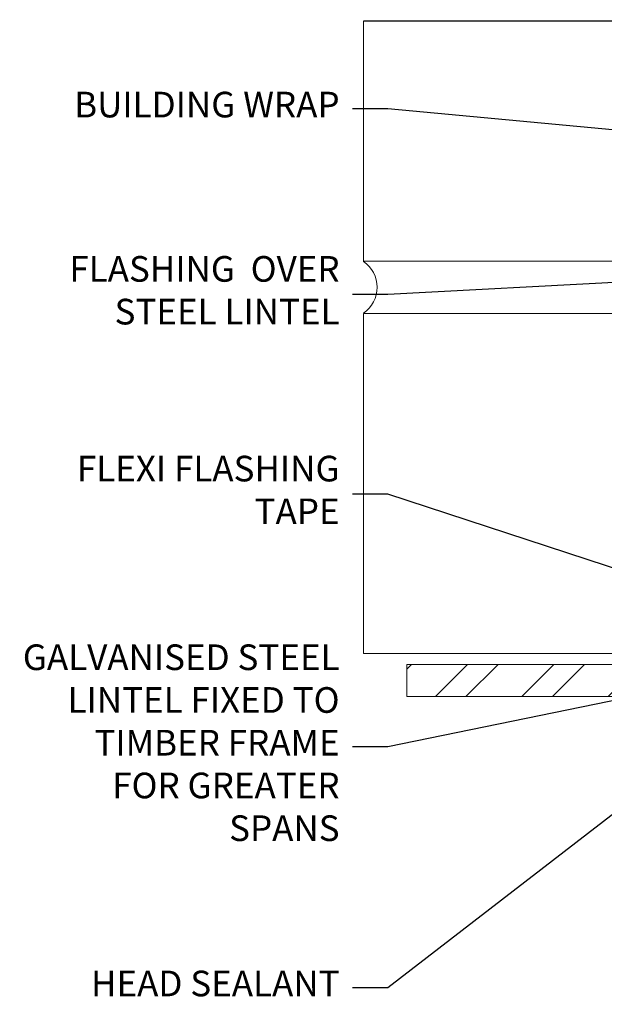
# Model space of a CAD drawing. Extents: x 2262 to 19067, y 27888 to 30541.
# Drawn here: x 10691 to 10782, y 29668 to 29822 of the extents above; entities that cross this region are included whole.
import ezdxf
from ezdxf import colors
from ezdxf.entities.mleader import LeaderData, LeaderLine
from ezdxf.math import Vec2, Vec3

# ---------------------------------------------------------------- set-up
doc = ezdxf.new("R2010")
doc.units = 0
doc.layers.add('Aluminium Systems Ltd Joinery Detail', color=7, linetype='Continuous')
doc.layers.add('Aluminium Systems Ltd Notes', color=7, linetype='Continuous')
doc.styles.get("Standard").update_dxf_attribs({"font": 'arial.ttf'})

# ---------------------------------------------------------------- blocks, each defined once
blk = doc.blocks.new('Heavy Steel Lintel Head')
at = {"layer": 'Aluminium Systems Ltd Joinery Detail', "lineweight": 5, "ltscale": 0.12}
h = blk.add_hatch(dxfattribs=at)
h.set_pattern_fill('STEEL', color=256, scale=3, angle=-1.272221872585407e-14)
h.set_pattern_definition([(44.99999999999999, (-499.7404083896422, -617.9952762835137), (-6.735192090801863, 6.735192090801866), []), (44.99999999999999, (-499.7404083896422, -613.2327762835139), (-6.735192090801863, 6.735192090801866), [])])
edge = h.paths.add_edge_path()
edge.add_line((34.4050703637522, 5.163278649799395), (34.4050703637522, 62.45901592500013))
edge.add_line((34.4050703637522, 62.45901592500013), (39.40179163775156, 62.45901592500013))
edge.add_line((39.40179163775156, 62.45901592500013), (39.40179163775156, 0))
edge.add_line((39.40179163775156, 0), (-78.7808052972207, 8.881784197001252e-16))
edge.add_line((-78.7808052972207, 8.881784197001252e-16), (-78.7808052972207, 4.996721273999357))
edge.add_line((-78.7808052972207, 4.996721273999357), (34.23851298795216, 4.996721273999356))
at = {"layer": 'Aluminium Systems Ltd Joinery Detail', "lineweight": 5}
h = blk.add_hatch(dxfattribs=at)
h.set_pattern_fill('NET', color=256, scale=0.4422249999999999, angle=225, style=0)
h.set_pattern_definition([(315, (-1855.551694600665, 4370.076420548809), (-0.9928234407849511, -0.9928234407849515), []), (225, (-1855.551694600665, 4370.076420548809), (-0.9928234407849515, 0.9928234407849511), [])])
edge = h.paths.add_edge_path()
edge.add_arc((-29.47082420606739, -2.01117015339878), 1.708553516898385, 94.93547722564459, 271.1888561906697)
edge.add_line((-29.43537519582287, -3.719355883282333), (-24.89123836613498, -3.719355883297794))
edge.add_arc((-25.77342361463843, -2.007464340469596), 1.925830591481036, 297.2633084550944, 421.8801634211807)
edge.add_line((-24.86574642221103, -0.3089515847241273), (-29.61781762280816, -0.3089515847241273))
blk.add_line((-15.592157017902, 105.306444564696), (-85.55064023216738, 105.306444564696, -0.1059437867677386))
for p, q in [((-85.55064023216738, 67.85660898965398, -0.1059437867677386), (-85.55064023216738, 105.306444564696, -0.1059437867677386)), ((-15.592157017902, 67.90786025642774), (-15.592157017902, 105.306444564696)), ((41.31097714164844, 62.10331724760636), (41.31097714164844, 70.20006582415499)), ((-85.55064023216738, 67.90786025642774, -1.105943786767738), (-15.592157017902, 67.90786025642774)), ((-85.55064023216738, 6.672115400941038, -0.1059437867677386), (-85.55064023216738, 59.74309427569642, -0.1059437867677386)), ((-85.55064023216738, 59.74309427569642, -1.105943786767738), (-15.592157017902, 59.74309427569642)), ((-15.592157017902, 6.594769701378027), (-15.592157017902, 59.74309427569642)), ((-85.55064023216738, 6.672115400941038, -1.105943786767738), (-15.592157017902, 6.672115400941038))]:
    blk.add_line(p, q, dxfattribs=at)
at = {"layer": 'Aluminium Systems Ltd Joinery Detail'}
blk.add_line((41.31097714165026, 75.34690517341642), (41.31097714165026, 101.7504747742387), dxfattribs=at)
at = {"layer": 'Aluminium Systems Ltd Joinery Detail', "lineweight": 5, "ltscale": 3, "const_width": 0.5}
blk.add_lwpolyline([(33.459086126378, 14.3032848978246), (33.459086126378, 66.729901457099), (40.43867526432427, 105.306444564696)], dxfattribs=at)
at = {"layer": 'Aluminium Systems Ltd Joinery Detail', "lineweight": 5}
blk.add_lwpolyline([(34.4050703637522, 5.163278649799395), (34.4050703637522, 62.45901592500013), (39.40179163775156, 62.45901592500013), (39.40179163775156, 0), (-78.7808052972207, 8.881784197001252e-16), (-78.7808052972207, 4.996721273999357), (34.23851298795216, 4.996721273999356)], dxfattribs=at)
blk.add_lwpolyline([(-24.89124577536541, -3.719355883282333), (-29.43537519582196, -3.719355883282333, -0.9678276421524524), (-29.61781762280816, -0.3089515847241273), (-24.86574642221103, -0.3089515847241273, -0.6146370720614325)], format="xyb", close=True, dxfattribs=at)
for centre, start, end in [((-88.316003420978, 63.812898849048, -0.1059437867677386), 304.3669676540907, 55.63303234590931), ((-12.86201242091775, 63.812898849048), 124.3669676540907, 235.6330323459093)]:
    blk.add_arc(centre, 4.898859588438881, start, end, dxfattribs=at)
blk = doc.blocks.new('_Open90')
at = {"color": 0, "linetype": 'ByBlock', "lineweight": -2}
for p, q in [((-0.5, 0.5), (0, 0)), ((0, 0), (-1, 0)), ((0, 0), (-0.5, -0.5))]:
    blk.add_line(p, q, dxfattribs=at)
blk = doc.blocks.new('Heavy Steel Lintel Head Text')
at = {"layer": 'Aluminium Systems Ltd Notes', "color": 3, "lineweight": 5, "ltscale": 0.12}
ml = blk.add_multileader_mtext('Standard', dxfattribs=at)
ml.set_content('BUILDING WRAP', color=3)
ml.set_leader_properties(color=8)
ml.set_arrow_properties(name='OPEN90')
ml.build(insert=Vec2(0, 0))
ml.multileader.update_dxf_attribs({"text_left_attachment_type": 2, "text_right_attachment_type": 2})
ctx = ml.context
ctx.base_point, ctx.plane_origin = Vec3(-135.3369662736905, 91.64768259673201), Vec3(33.31891038061167, 48.2987579986866)
ctx.left_attachment, ctx.right_attachment, ctx.text_align_type = 2, 2, 2
notes = []
notes.append((ctx, [(0, (1, 1, 0), (-81.77136027347365, 91.64768259673201), (-1, 0), 5.50830722804767, [(0, [(40.89458370215016, 80.21162235685188)], 0, [])])]))
ctx.mtext.insert, ctx.mtext.width, ctx.mtext.alignment, ctx.mtext.line_spacing_style, ctx.mtext.flow_direction = Vec3(-89.27966750152132, 94.31434926339898), 49.87981264959171, 3, 2, 5
ml = blk.add_multileader_mtext('Standard', dxfattribs=at)
ml.set_content('FLASHING  OVER STEEL LINTEL', color=3)
ml.set_leader_properties(color=8)
ml.set_arrow_properties(name='OPEN90')
ml.build(insert=Vec2(0, 0))
ml.multileader.update_dxf_attribs({"text_left_attachment_type": 2, "text_right_attachment_type": 2})
ctx = ml.context
ctx.base_point, ctx.plane_origin = Vec3(-137.6371026993385, 62.68397433317114), Vec3(-4.979845988616034, 37.31716105078976)
ctx.left_attachment, ctx.right_attachment, ctx.text_align_type = 2, 2, 2
notes.append((ctx, [(0, (1, 1, 0), (-81.77136027347365, 62.68397433317114), (-1, 0), 5.50830722804767, [(0, [(32.83406715121419, 68.79116812736538)], 0, [])])]))
ctx.mtext.insert, ctx.mtext.width, ctx.mtext.alignment, ctx.mtext.line_spacing_style, ctx.mtext.flow_direction = Vec3(-89.27966750152132, 68.68397433317114), 49.87981264959171, 3, 2, 5
ml = blk.add_multileader_mtext('Standard', dxfattribs=at)
ml.set_content('FLEXI FLASHING TAPE', color=3)
ml.set_leader_properties(color=8)
ml.set_arrow_properties(name='OPEN90')
ml.build(insert=Vec2(0, 0))
ml.multileader.update_dxf_attribs({"text_left_attachment_type": 2, "text_right_attachment_type": 2})
ctx = ml.context
ctx.base_point, ctx.plane_origin = Vec3(-135.4979485383562, 31.53448027738159), Vec3(-27.37123240583423, -89.97596158091756)
ctx.left_attachment, ctx.right_attachment, ctx.text_align_type = 2, 2, 2
notes.append((ctx, [(0, (1, 1, 0), (-81.77136027347342, 31.53448027738159), (-1, 0), 5.508307228047897, [(0, [(39.06836258617477, -8.129912945429169)], 0, [])])]))
ctx.mtext.insert, ctx.mtext.width, ctx.mtext.alignment, ctx.mtext.line_spacing_style, ctx.mtext.flow_direction = Vec3(-89.27966750152132, 37.53448027738159), 49.87981264959149, 3, 2, 5
ml = blk.add_multileader_mtext('Standard', dxfattribs=at)
ml.set_content('GALVANISED STEEL LINTEL FIXED TO TIMBER FRAME FOR GREATER SPANS', color=3)
ml.set_leader_properties(color=8)
ml.set_arrow_properties(name='OPEN90')
ml.build(insert=Vec2(0, 0))
ml.multileader.update_dxf_attribs({"text_left_attachment_type": 2, "text_right_attachment_type": 2})
ctx = ml.context
ctx.base_point, ctx.plane_origin = Vec3(-139.1814410349456, -7.891789252331819), Vec3(-27.37123240583423, -94.20801777703991)
ctx.left_attachment, ctx.right_attachment, ctx.text_align_type = 2, 2, 2
notes.append((ctx, [(0, (1, 1, 0), (-81.77136027347365, -7.891789252331819), (-1, 0), 5.50830722804767, [(0, [(-43.3227891246006, -3.138358351861825e-06)], 0, [])])]))
ctx.mtext.insert, ctx.mtext.width, ctx.mtext.alignment, ctx.mtext.line_spacing_style, ctx.mtext.flow_direction = Vec3(-89.27966750152132, 8.108210747668181), 49.87981264959171, 3, 2, 5
ml = blk.add_multileader_mtext('Standard', dxfattribs=at)
ml.set_content('HEAD SEALANT', color=3)
ml.set_leader_properties(color=8)
ml.set_arrow_properties(name='OPEN90')
ml.build(insert=Vec2(0, 0))
ml.multileader.update_dxf_attribs({"text_left_attachment_type": 2, "text_right_attachment_type": 2})
ctx = ml.context
ctx.base_point, ctx.plane_origin = Vec3(-133.2632964237587, -45.44560097472367), Vec3(-27.37123240583423, -110.0660706270933)
ctx.left_attachment, ctx.right_attachment, ctx.text_align_type = 2, 2, 2
notes.append((ctx, [(0, (1, 1, 0), (-81.77136027347342, -45.44560097472367), (-1, 0), 5.508307228047897, [(0, [(-28.26273695563759, -4.140688118103299)], 0, [])])]))
ctx.mtext.insert, ctx.mtext.width, ctx.mtext.alignment, ctx.mtext.line_spacing_style, ctx.mtext.flow_direction = Vec3(-89.27966750152132, -42.77893430805716), 49.87981264959149, 3, 2, 5
for ctx, leaders in notes:
    for number, flags, end, landing, length, lines in leaders:
        leader = LeaderData()
        leader.index, (leader.has_last_leader_line, leader.has_dogleg_vector, leader.attachment_direction) = number, flags
        leader.last_leader_point, leader.dogleg_vector, leader.dogleg_length = Vec3(end), Vec3(landing), length
        for number, points, colour, breaks in lines:
            line = LeaderLine()
            line.index, line.vertices, line.color, line.breaks = number, Vec3.list(points), colors.encode_raw_color(colour), breaks
            leader.lines.append(line)
        ctx.leaders.append(leader)
blk = doc.blocks.new('FV1 - CC_Brick Veneer')
blk.add_blockref('Heavy Steel Lintel Head', (8542.3595292262, 1036.464365258238))
at = {"layer": 'Aluminium Systems Ltd Joinery Detail'}
blk.add_blockref('Heavy Steel Lintel Head Text', (8542.3595292262, 1036.464365258238), dxfattribs=at)

msp = doc.modelspace()

# ---------------------------------------------------------------- block references
at = {"color": 0}
msp.add_blockref('FV1 - CC_Brick Veneer', (2287.495269287459, 28679.62556042154), dxfattribs=at)

doc.saveas('drawing.dxf')
